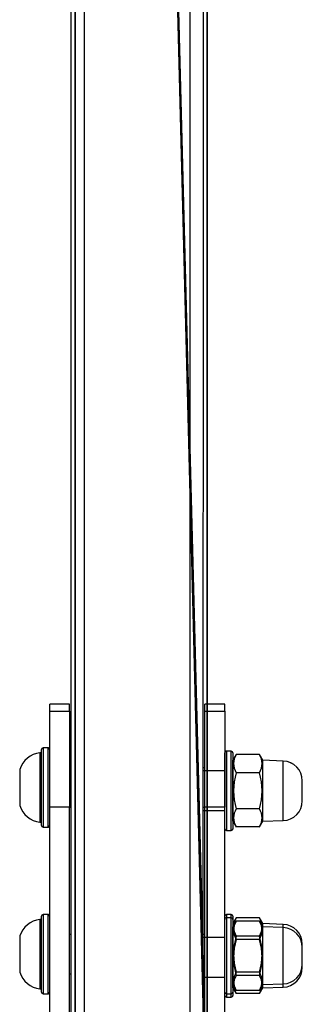
# Model space of a CAD drawing. Units: centimetres. Extents: x -370 to 370, y -273 to 273.
# Drawn here: x -3 to 5, y -223 to -193 of the extents above; entities that cross this region are included whole.
import ezdxf

# ---------------------------------------------------------------- set-up
doc = ezdxf.new("R2010")
doc.units = ezdxf.units.CM
doc.header["$LTSCALE"] = 2.54
doc.layers.get('0').update_dxf_attribs({"true_color": 0xff5454})
doc.layers.add('VP-EQ', color=7, linetype='Continuous', true_color=0x8a3492)

# ---------------------------------------------------------------- blocks, each defined once
blk = doc.blocks.new('R__nica_2')
at = {"color": 0}
mesh = blk.add_polyface(dxfattribs=at)
corners = [(0, 2.719, 7.893), (0, 158.188), (0, 1.327), (0, 156.879, 7.893), (0, 158.188, 0.467)]
mesh.append_faces([[corners[k] for k in face] for face in [(0, 1, 2), (1, 3, 4)]], dxfattribs={"vtx0": -1, "color": 0})
mesh.append_faces([[corners[k] for k in face] for face in [(1, 0, 3)]], dxfattribs={"vtx0": -1, "vtx2": -1, "color": 0})
mesh = blk.add_polyface(dxfattribs=at)
corners = [(0, 158.188), (4, 1.327), (0, 1.327), (4, 158.188)]
mesh.append_faces([[corners[k] for k in face] for face in [(0, 1, 2), (1, 0, 3)]], dxfattribs={"vtx0": -1, "color": 0})
mesh = blk.add_polyface(dxfattribs=at)
corners = [(4, 158.188), (4, 2.719, 7.893), (4, 1.327), (4, 156.879, 7.893), (4, 158.188, 0.467)]
mesh.append_faces([[corners[k] for k in face] for face in [(0, 1, 2), (3, 0, 4)]], dxfattribs={"vtx0": -1, "color": 0})
mesh.append_faces([[corners[k] for k in face] for face in [(1, 0, 3)]], dxfattribs={"vtx0": -1, "vtx1": -1, "color": 0})
mesh = blk.add_polyface(dxfattribs=at)
corners = [(4, 2.719, 7.893), (0, 156.879, 7.893), (0, 2.719, 7.893), (4, 156.879, 7.893)]
mesh.append_faces([[corners[k] for k in face] for face in [(0, 1, 2), (1, 0, 3)]], dxfattribs={"vtx0": -1, "color": 0})
blk = doc.blocks.new('Grupuj_1')
at = {"color": 32, "true_color": 0xd94d15}
blk.add_blockref('R__nica_2', (95.81, 43.963, 210.054), dxfattribs=at)
blk = doc.blocks.new('st14913')
at = {"layer": 'VP-EQ', "color": 0, "linetype": 'Continuous', "lineweight": 25}
for p, q in [((4800.739, 1785.203), (4800.745, 1936.862)), ((4801.139, 1785.203), (4801.145, 1936.862)), ((4804.339, 1785.202), (4804.345, 1936.862)), ((4804.739, 1785.202), (4804.745, 1936.862)), ((4800.687, 1796.823), (4800.087, 1796.823)), ((4800.087, 1796.61), (4800.087, 1796.823)), ((4800.087, 1796.61), (4800.687, 1796.61)), ((4800.087, 1793.699), (4800.087, 1796.61)), ((4800.687, 1796.61), (4800.687, 1796.823)), ((4800.687, 1796.61), (4800.687, 1793.699)), ((4805.387, 1796.823), (4804.787, 1796.823)), ((4804.787, 1796.61), (4804.787, 1796.823)), ((4804.787, 1796.61), (4805.387, 1796.61)), ((4804.787, 1793.699), (4804.787, 1796.61)), ((4805.387, 1796.61), (4805.387, 1796.823)), ((4805.387, 1796.61), (4805.387, 1793.699)), ((4799.837, 1793.143), (4799.837, 1795.443)), ((4800.037, 1795.493), (4799.887, 1795.493)), ((4799.887, 1795.493), (4799.887, 1793.093)), ((4800.037, 1793.093), (4800.037, 1795.493)), ((4805.587, 1795.393), (4805.437, 1795.393)), ((4805.587, 1795.393), (4805.437, 1795.393)), ((4805.437, 1795.393), (4805.437, 1792.993)), ((4805.587, 1792.993), (4805.587, 1795.393)), ((4799.837, 1795.343), (4799.787, 1795.343)), ((4799.787, 1795.343), (4799.787, 1793.243)), ((4805.637, 1795.343), (4805.637, 1793.043)), ((4805.737, 1795.29), (4805.637, 1795.118)), ((4805.737, 1795.29), (4805.637, 1795.118)), ((4806.438, 1795.29), (4805.737, 1795.29)), ((4806.438, 1795.29), (4805.737, 1795.29)), ((4806.537, 1795.118), (4806.438, 1795.29)), ((4806.537, 1795.118), (4806.438, 1795.29)), ((4807.158, 1795.096), (4806.537, 1795.118)), ((4807.158, 1795.096), (4806.537, 1795.118)), ((4806.537, 1793.268), (4806.537, 1795.118)), ((4807.158, 1793.289), (4807.158, 1795.096)), ((4799.177, 1794.843), (4799.177, 1793.743)), ((4800.737, 1794.893), (4800.687, 1794.893)), ((4804.787, 1794.893), (4804.737, 1794.893)), ((4805.387, 1794.793), (4804.739, 1794.793)), ((4806.438, 1794.741), (4805.737, 1794.741)), ((4806.438, 1794.741), (4805.737, 1794.741)), ((4807.737, 1793.889), (4807.737, 1794.496)), ((4800.687, 1793.699), (4800.087, 1793.699)), ((4800.087, 1786.058), (4800.087, 1793.699)), ((4800.687, 1785.202), (4800.687, 1793.699)), ((4800.687, 1793.693), (4800.737, 1793.693)), ((4804.737, 1793.693), (4804.787, 1793.693)), ((4804.739, 1793.593), (4805.387, 1793.593)), ((4805.387, 1793.699), (4804.787, 1793.699)), ((4804.787, 1785.202), (4804.787, 1793.699)), ((4805.387, 1786.058), (4805.387, 1793.699)), ((4806.438, 1793.644), (4805.737, 1793.644)), ((4806.438, 1793.644), (4805.737, 1793.644)), ((4806.537, 1793.268), (4807.158, 1793.289)), ((4806.537, 1793.268), (4807.158, 1793.289)), ((4799.787, 1793.243), (4799.837, 1793.243)), ((4799.887, 1793.093), (4800.037, 1793.093)), ((4805.437, 1792.993), (4805.587, 1792.993)), ((4805.437, 1792.993), (4805.587, 1792.993)), ((4805.637, 1793.268), (4805.737, 1793.096)), ((4805.637, 1793.268), (4805.737, 1793.096)), ((4806.438, 1793.096), (4805.737, 1793.096)), ((4806.438, 1793.096), (4805.737, 1793.096)), ((4806.438, 1793.096), (4806.537, 1793.268)), ((4806.438, 1793.096), (4806.537, 1793.268)), ((4799.837, 1788.093), (4799.837, 1790.393)), ((4800.037, 1790.443), (4799.887, 1790.443)), ((4799.887, 1790.443), (4799.887, 1788.043)), ((4800.037, 1788.043), (4800.037, 1790.443)), ((4805.587, 1790.443), (4805.437, 1790.443)), ((4805.437, 1790.443), (4805.437, 1788.043)), ((4805.587, 1790.343), (4805.437, 1790.343)), ((4805.587, 1788.043), (4805.587, 1790.443)), ((4805.637, 1790.393), (4805.637, 1788.093)), ((4805.737, 1790.34), (4805.637, 1790.168)), ((4806.438, 1790.34), (4805.737, 1790.34)), ((4806.537, 1790.168), (4806.438, 1790.34)), ((4799.837, 1790.293), (4799.787, 1790.293)), ((4799.787, 1790.293), (4799.787, 1788.193)), ((4805.736, 1790.24), (4805.637, 1790.068)), ((4806.438, 1790.24), (4805.736, 1790.24)), ((4806.537, 1790.068), (4806.438, 1790.24)), ((4807.158, 1790.146), (4806.537, 1790.168)), ((4806.537, 1788.318), (4806.537, 1790.168)), ((4807.158, 1790.046), (4806.537, 1790.068)), ((4807.158, 1788.339), (4807.158, 1790.146)), ((4799.177, 1789.793), (4799.177, 1788.693)), ((4800.737, 1789.843), (4800.687, 1789.843)), ((4804.787, 1789.843), (4804.737, 1789.843)), ((4805.387, 1789.743), (4804.739, 1789.743)), ((4806.438, 1789.791), (4805.737, 1789.791)), ((4806.438, 1789.691), (4805.736, 1789.691)), ((4807.737, 1788.939), (4807.737, 1789.546)), ((4800.687, 1788.643), (4800.737, 1788.643)), ((4804.737, 1788.643), (4804.787, 1788.643)), ((4804.739, 1788.543), (4805.387, 1788.543)), ((4806.438, 1788.594), (4805.736, 1788.594)), ((4806.438, 1788.694), (4805.737, 1788.694)), ((4805.637, 1788.318), (4805.737, 1788.146)), ((4805.637, 1788.218), (4805.736, 1788.046)), ((4806.438, 1788.146), (4806.537, 1788.318)), ((4806.438, 1788.046), (4806.537, 1788.218)), ((4806.537, 1788.318), (4807.158, 1788.339)), ((4806.537, 1788.218), (4807.158, 1788.24)), ((4799.787, 1788.193), (4799.837, 1788.193)), ((4799.887, 1788.043), (4800.037, 1788.043)), ((4805.437, 1788.043), (4805.587, 1788.043)), ((4805.437, 1787.943), (4805.587, 1787.943)), ((4806.438, 1788.046), (4805.736, 1788.046)), ((4806.438, 1788.146), (4805.737, 1788.146))]:
    blk.add_line(p, q, dxfattribs=at)
at = {"layer": 'VP-EQ', "color": 0, "linetype": 'Continuous', "lineweight": 25, "flags": 128}
for points in [[(4805.437, 1795.393), (4805.437, 1795.375), (4805.437, 1795.321), (4805.437, 1795.232), (4805.437, 1795.112), (4805.437, 1794.964), (4805.437, 1794.793), (4805.437, 1794.603), (4805.437, 1794.401), (4805.437, 1794.193), (4805.437, 1793.985), (4805.437, 1793.782), (4805.437, 1793.593), (4805.437, 1793.422), (4805.437, 1793.274), (4805.437, 1793.154), (4805.437, 1793.065), (4805.437, 1793.011), (4805.437, 1792.993), (4805.437, 1792.993)], [(4805.587, 1792.993), (4805.587, 1792.993), (4805.587, 1793.011), (4805.587, 1793.065), (4805.587, 1793.154), (4805.587, 1793.274), (4805.587, 1793.422), (4805.587, 1793.593), (4805.587, 1793.782), (4805.587, 1793.985), (4805.587, 1794.193), (4805.587, 1794.401), (4805.587, 1794.603), (4805.587, 1794.793), (4805.587, 1794.964), (4805.587, 1795.112), (4805.587, 1795.232), (4805.587, 1795.321), (4805.587, 1795.375), (4805.587, 1795.393), (4805.587, 1795.393)], [(4805.387, 1793.043), (4805.387, 1793.048), (4805.387, 1793.084), (4805.387, 1793.157), (4805.387, 1793.263), (4805.387, 1793.398), (4805.387, 1793.559), (4805.387, 1793.741), (4805.387, 1793.937), (4805.387, 1794.141), (4805.387, 1794.347), (4805.387, 1794.548), (4805.387, 1794.738), (4805.387, 1794.91), (4805.387, 1795.059), (4805.387, 1795.18), (4805.387, 1795.27), (4805.387, 1795.324), (4805.387, 1795.343), (4805.387, 1795.343)], [(4805.637, 1795.343), (4805.637, 1795.324), (4805.637, 1795.27), (4805.637, 1795.18), (4805.637, 1795.059), (4805.637, 1794.91), (4805.637, 1794.738), (4805.637, 1794.548), (4805.637, 1794.347), (4805.637, 1794.141), (4805.637, 1793.937), (4805.637, 1793.741), (4805.637, 1793.559), (4805.637, 1793.398), (4805.637, 1793.263), (4805.637, 1793.157), (4805.637, 1793.084), (4805.637, 1793.047), (4805.637, 1793.043)], [(4805.637, 1793.268), (4805.637, 1793.286), (4805.637, 1793.338), (4805.637, 1793.424), (4805.637, 1793.539), (4805.637, 1793.679), (4805.637, 1793.839), (4805.637, 1794.012), (4805.637, 1794.193), (4805.637, 1794.373), (4805.637, 1794.547), (4805.637, 1794.707), (4805.637, 1794.847), (4805.637, 1794.962), (4805.637, 1795.047), (4805.637, 1795.1), (4805.637, 1795.118)], [(4806.537, 1793.268), (4806.537, 1793.286), (4806.537, 1793.338), (4806.537, 1793.424), (4806.537, 1793.539), (4806.537, 1793.679), (4806.537, 1793.839), (4806.537, 1794.012), (4806.537, 1794.193), (4806.537, 1794.373), (4806.537, 1794.547), (4806.537, 1794.707), (4806.537, 1794.847), (4806.537, 1794.962), (4806.537, 1795.047), (4806.537, 1795.1), (4806.537, 1795.118)], [(4807.158, 1793.289), (4807.158, 1793.308), (4807.158, 1793.363), (4807.158, 1793.451), (4807.158, 1793.57), (4807.158, 1793.715), (4807.158, 1793.879), (4807.158, 1794.056), (4807.158, 1794.239), (4807.158, 1794.419), (4807.158, 1794.591), (4807.158, 1794.746), (4807.158, 1794.878), (4807.158, 1794.983), (4807.158, 1795.055), (4807.158, 1795.092), (4807.158, 1795.096)], [(4807.737, 1793.889), (4807.737, 1793.907), (4807.737, 1793.96), (4807.737, 1794.041), (4807.737, 1794.14), (4807.737, 1794.246), (4807.737, 1794.345), (4807.737, 1794.425), (4807.737, 1794.478), (4807.737, 1794.496)], [(4805.437, 1790.343), (4805.437, 1790.325), (4805.437, 1790.271), (4805.437, 1790.182), (4805.437, 1790.062), (4805.437, 1789.914), (4805.437, 1789.743), (4805.437, 1789.553), (4805.437, 1789.351), (4805.437, 1789.143), (4805.437, 1788.935), (4805.437, 1788.732), (4805.437, 1788.543), (4805.437, 1788.372), (4805.437, 1788.224), (4805.437, 1788.104), (4805.437, 1788.015), (4805.437, 1787.961), (4805.437, 1787.943), (4805.437, 1787.943)], [(4805.587, 1787.943), (4805.587, 1787.943), (4805.587, 1787.961), (4805.587, 1788.015), (4805.587, 1788.104), (4805.587, 1788.224), (4805.587, 1788.372), (4805.587, 1788.543), (4805.587, 1788.732), (4805.587, 1788.935), (4805.587, 1789.143), (4805.587, 1789.351), (4805.587, 1789.553), (4805.587, 1789.743), (4805.587, 1789.914), (4805.587, 1790.062), (4805.587, 1790.182), (4805.587, 1790.271), (4805.587, 1790.325), (4805.587, 1790.343), (4805.587, 1790.343)], [(4805.387, 1787.993), (4805.387, 1787.998), (4805.387, 1788.034), (4805.387, 1788.107), (4805.387, 1788.213), (4805.387, 1788.348), (4805.387, 1788.509), (4805.387, 1788.691), (4805.387, 1788.887), (4805.387, 1789.091), (4805.387, 1789.297), (4805.387, 1789.498), (4805.387, 1789.688), (4805.387, 1789.86), (4805.387, 1790.009), (4805.387, 1790.13), (4805.387, 1790.22), (4805.387, 1790.274), (4805.387, 1790.293), (4805.387, 1790.293)], [(4805.637, 1790.293), (4805.637, 1790.274), (4805.637, 1790.22), (4805.637, 1790.13), (4805.637, 1790.009), (4805.637, 1789.86), (4805.637, 1789.688), (4805.637, 1789.498), (4805.637, 1789.297), (4805.637, 1789.091), (4805.637, 1788.887), (4805.637, 1788.691), (4805.637, 1788.509), (4805.637, 1788.348), (4805.637, 1788.213), (4805.637, 1788.107), (4805.637, 1788.034), (4805.637, 1787.998), (4805.637, 1787.993)], [(4805.637, 1788.218), (4805.637, 1788.236), (4805.637, 1788.288), (4805.637, 1788.374), (4805.637, 1788.489), (4805.637, 1788.629), (4805.637, 1788.789), (4805.637, 1788.962), (4805.637, 1789.143), (4805.637, 1789.323), (4805.637, 1789.497), (4805.637, 1789.657), (4805.637, 1789.797), (4805.637, 1789.912), (4805.637, 1789.997), (4805.637, 1790.05), (4805.637, 1790.068)], [(4806.537, 1788.218), (4806.537, 1788.236), (4806.537, 1788.288), (4806.537, 1788.374), (4806.537, 1788.489), (4806.537, 1788.629), (4806.537, 1788.789), (4806.537, 1788.962), (4806.537, 1789.143), (4806.537, 1789.323), (4806.537, 1789.497), (4806.537, 1789.657), (4806.537, 1789.797), (4806.537, 1789.912), (4806.537, 1789.997), (4806.537, 1790.05), (4806.537, 1790.068)], [(4807.158, 1788.24), (4807.158, 1788.258), (4807.158, 1788.313), (4807.158, 1788.401), (4807.158, 1788.52), (4807.158, 1788.665), (4807.158, 1788.829), (4807.158, 1789.006), (4807.158, 1789.189), (4807.158, 1789.369), (4807.158, 1789.541), (4807.158, 1789.696), (4807.158, 1789.828), (4807.158, 1789.933), (4807.158, 1790.005), (4807.158, 1790.041), (4807.158, 1790.046)], [(4807.737, 1788.839), (4807.737, 1788.857), (4807.737, 1788.91), (4807.737, 1788.991), (4807.737, 1789.09), (4807.737, 1789.196), (4807.737, 1789.295), (4807.737, 1789.375), (4807.737, 1789.428), (4807.737, 1789.446)]]:
    blk.add_lwpolyline(points, dxfattribs=at)
at = {"layer": 'VP-EQ', "color": 0, "linetype": 'Continuous', "lineweight": 25}
for centre, radius, start, end in [((4799.887, 1795.443), 0.05, 90, 180), ((4800.037, 1795.443), 0.05, 0, 90), ((4805.437, 1795.343), 0.05, 89.9978, 179.9978), ((4805.437, 1795.343), 0.05, 90, 180), ((4805.587, 1795.343), 0.05, 359.9978, 89.9978), ((4805.587, 1795.343), 0.05, 0, 90), ((4799.872, 1794.617), 0.731, 96.681, 162), ((4806.151, 1795.016), 0.497, 146.4948, 213.5008), ((4806.151, 1795.016), 0.497, 146.4995, 213.5005), ((4806.024, 1795.016), 0.497, 326.4948, 33.5008), ((4806.024, 1795.016), 0.497, 326.499, 33.501), ((4807.137, 1794.496), 0.6, 359.9978, 87.9978), ((4807.137, 1794.496), 0.6, 0, 88), ((4807.508, 1794.193), 1.854, 162.7905, 197.2051), ((4807.508, 1794.193), 1.854, 162.7931, 197.2069), ((4804.667, 1794.193), 1.854, 342.7871, 17.2085), ((4804.667, 1794.193), 1.854, 342.7897, 17.2103), ((4807.137, 1793.889), 0.6, 271.9978, 359.9978), ((4807.137, 1793.889), 0.6, 272, 0), ((4799.872, 1793.969), 0.731, 198, 263.319), ((4806.151, 1793.37), 0.497, 146.4987, 213.497), ((4806.151, 1793.37), 0.497, 146.499, 213.501), ((4806.024, 1793.37), 0.497, 326.4987, 33.4969), ((4806.024, 1793.37), 0.497, 326.499, 33.501), ((4799.887, 1793.143), 0.05, 180, 270), ((4800.037, 1793.143), 0.05, 270, 0), ((4805.437, 1793.043), 0.05, 179.9978, 269.9978), ((4805.437, 1793.043), 0.05, 180, 270), ((4805.587, 1793.043), 0.05, 269.9978, 359.9978), ((4805.587, 1793.043), 0.05, 270, 0), ((4799.887, 1790.393), 0.05, 90, 180), ((4800.037, 1790.393), 0.05, 0, 90), ((4805.437, 1790.393), 0.05, 90, 180), ((4805.437, 1790.293), 0.05, 89.9978, 179.9978), ((4805.587, 1790.393), 0.05, 0, 90), ((4805.587, 1790.293), 0.05, 359.9978, 89.9978), ((4806.151, 1790.066), 0.497, 146.499, 213.501), ((4806.024, 1790.066), 0.497, 326.499, 33.501), ((4799.872, 1789.567), 0.731, 96.681, 162), ((4806.151, 1789.966), 0.497, 146.4961, 213.4996), ((4806.024, 1789.966), 0.497, 326.4969, 33.4987), ((4807.137, 1789.546), 0.6, 0, 88), ((4807.137, 1789.446), 0.6, 359.9978, 87.9978), ((4807.508, 1789.243), 1.854, 162.7927, 197.2073), ((4804.667, 1789.243), 1.854, 342.7892, 17.2108), ((4807.507, 1789.143), 1.854, 162.7904, 197.2052), ((4804.667, 1789.143), 1.854, 342.7879, 17.2077), ((4807.137, 1788.939), 0.6, 272, 0), ((4807.137, 1788.839), 0.6, 271.9978, 359.9978), ((4799.872, 1788.919), 0.731, 198, 263.319), ((4806.151, 1788.42), 0.497, 146.499, 213.501), ((4806.151, 1788.32), 0.497, 146.4977, 213.498), ((4806.024, 1788.42), 0.497, 326.4989, 33.5011), ((4806.023, 1788.32), 0.497, 326.4968, 33.4988), ((4799.887, 1788.093), 0.05, 180, 270), ((4800.037, 1788.093), 0.05, 270, 0), ((4805.437, 1788.093), 0.05, 180, 270), ((4805.437, 1787.993), 0.05, 179.9978, 269.9978), ((4805.587, 1788.093), 0.05, 270, 0), ((4805.587, 1787.993), 0.05, 269.9978, 359.9978)]:
    blk.add_arc(centre, radius, start, end, dxfattribs=at)
blk = doc.blocks.new('st14913 2d')
at = {"layer": 'VP-EQ', "color": 0}
blk.add_blockref('st14913', (0, 0), dxfattribs=at)

msp = doc.modelspace()

# ---------------------------------------------------------------- block references
at = {"layer": 'VP-EQ', "color": 0}
for name, p in [('Grupuj_1', (-97.485, -272.649)), ('st14913 2d', (-4802.532, -2010.32))]:
    msp.add_blockref(name, p, dxfattribs=at)

doc.saveas('drawing.dxf')
